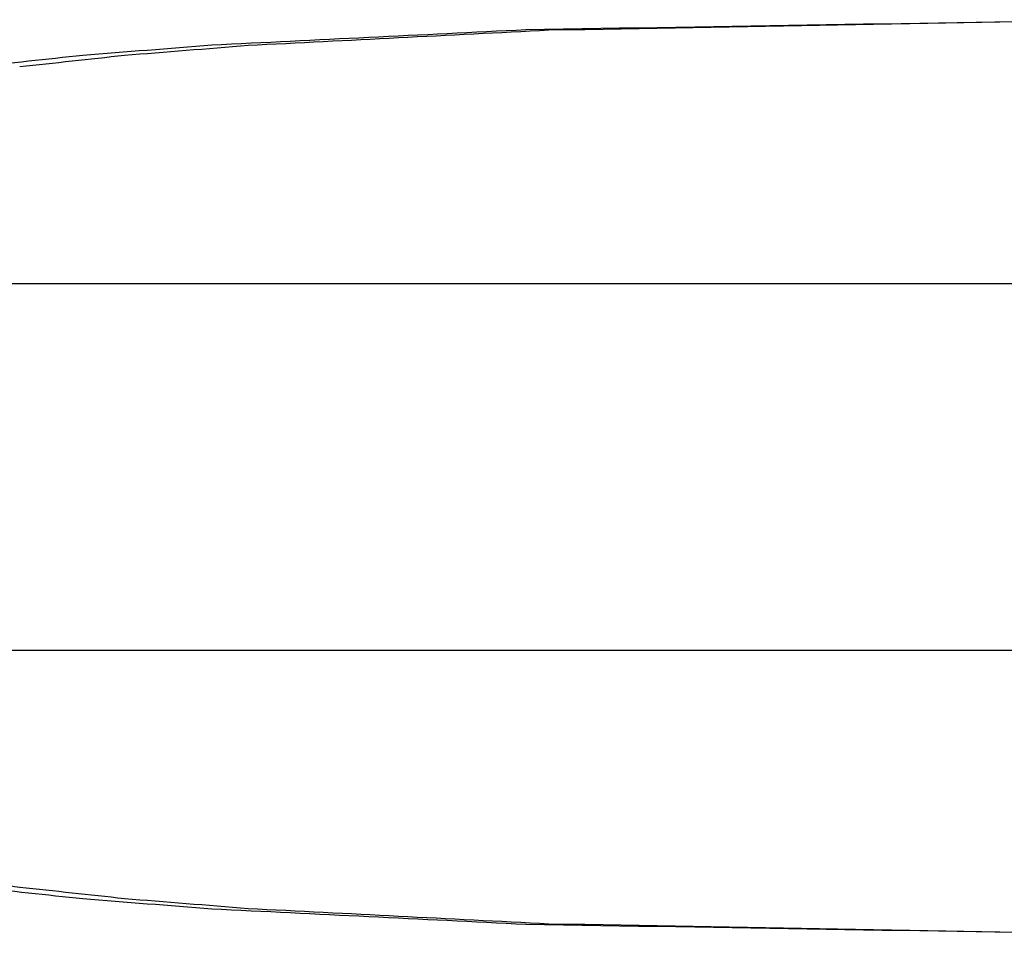
# Model space of a CAD drawing. Units: inches. Extents: x -2517 to 4663, y 440 to 7890.
# Drawn here: x 2048 to 2210, y 4090 to 4240 of the extents above; entities that cross this region are included whole.
import ezdxf

# ---------------------------------------------------------------- set-up
doc = ezdxf.new("R2010")
doc.units = ezdxf.units.IN
doc.layers.add('Elverdal_ElverdalProduct', color=7, linetype='Continuous', true_color=0x3ed6e7)
doc.layers.add('Elverdal_Swing', color=7, linetype='Continuous', true_color=0xf95cc0)

msp = doc.modelspace()

# ---------------------------------------------------------------- linework, layer by layer
at = {"layer": 'Elverdal_ElverdalProduct'}
for points in [[(2131.31, 4238.35), (2164.11, 4238.89), (2196.91, 4239.43), (2229.7, 4239.96)], [(2229.7, 4239.95), (2198.17, 4239.37), (2166.63, 4238.8), (2135.09, 4238.22)], [(2079.84, 4235.83), (2097, 4236.67), (2114.15, 4237.51), (2131.31, 4238.35)], [(2135.09, 4238.22), (2118.65, 4237.39), (2102.22, 4236.55), (2085.79, 4235.72)], [(2058.71, 4234.16), (2065.75, 4234.72), (2072.8, 4235.27), (2079.84, 4235.83)], [(2085.79, 4235.72), (2079.03, 4235.17), (2072.27, 4234.63), (2065.51, 4234.08)], [(2040.84, 4232.25), (2046.8, 4232.88), (2052.76, 4233.52), (2058.71, 4234.16)], [(2065.51, 4234.08), (2059.79, 4233.46), (2054.08, 4232.84), (2048.36, 4232.22)], [(2058.71, 4095.82), (2052.76, 4096.45), (2046.8, 4097.09), (2040.84, 4097.73)], [(2041.34, 4098.72), (2043.68, 4098.4), (2046.02, 4098.08), (2048.36, 4097.76)], [(2048.36, 4097.76), (2054.08, 4097.14), (2059.79, 4096.52), (2065.51, 4095.9)], [(2079.84, 4094.15), (2072.8, 4094.7), (2065.75, 4095.26), (2058.71, 4095.82)], [(2065.51, 4095.9), (2072.27, 4095.35), (2079.03, 4094.81), (2085.79, 4094.26)], [(2131.31, 4091.62), (2114.15, 4092.47), (2097, 4093.31), (2079.84, 4094.15)], [(2085.79, 4094.26), (2102.22, 4093.43), (2118.65, 4092.59), (2135.09, 4091.76)], [(2229.7, 4090.01), (2196.91, 4090.55), (2164.11, 4091.09), (2131.31, 4091.62)], [(2135.09, 4091.76), (2166.63, 4091.18), (2198.17, 4090.61), (2229.7, 4090.03)]]:
    msp.add_open_spline(points, degree=3, dxfattribs=at)
at = {"layer": 'Elverdal_Swing'}
for points in [[(4623.49, 4196.68), (3441.35, 4196.68), (2259.2, 4196.68), (1077.06, 4196.68)], [(4623.49, 4136.57), (3441.35, 4136.57), (2259.2, 4136.57), (1077.06, 4136.57)]]:
    msp.add_open_spline(points, degree=3, dxfattribs=at)

doc.saveas('drawing.dxf')
